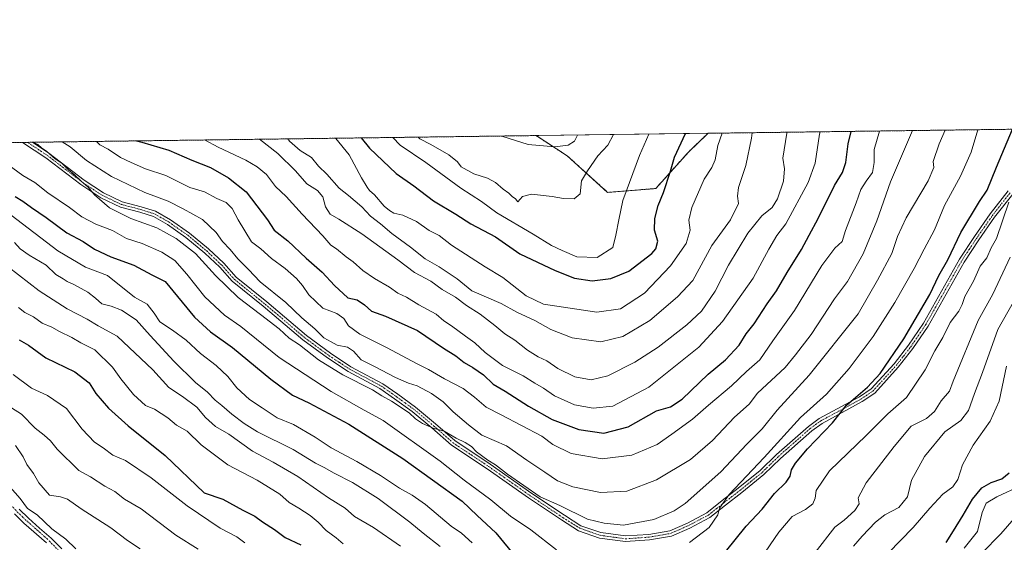
# Model space of a CAD drawing. Units: metres. Extents: x 590453 to 593898, y 4724396 to 4726755.
# Drawn here: x 590633 to 590978, y 4726572 to 4726755 of the extents above; entities that cross this region are included whole.
import ezdxf

# ---------------------------------------------------------------- set-up
doc = ezdxf.new("R2010")
doc.units = ezdxf.units.M
doc.header["$MEASUREMENT"] = 0
doc.linetypes.add('TRAZO_Y_PUNTO', pattern=[1, 0.5, -0.25, 0, -0.25])
doc.linetypes.add('TRAZOS', pattern=[0.75, 0.5, -0.25])
for name, color, linetype, lineweight in [('Arbolado forestal', 92, 'TRAZOS', 0), ('Arbolado forestal CxS', 92, 'Continuous', 0), ('Camino', 19, 'Continuous', 0), ('Camino Cxs', 19, 'Continuous', 0), ('Camino eje', 39, 'TRAZO_Y_PUNTO', 13), ('Comarca CxS', 133, 'Continuous', 0), ('Comunidad Autónoma CxS', 142, 'Continuous', 0), ('Curva de nivel maestra', 36, 'Continuous', 30), ('Curva de nivel normal', 36, 'Continuous', 0), ('Matorral', 135, 'Continuous', 0), ('Matorral CxS', 135, 'Continuous', 0), ('Municipio CxS', 142, 'Continuous', 0), ('Provincia CxS', 1, 'Continuous', 0)]:
    doc.layers.add(name, color=color, linetype=linetype, lineweight=lineweight)

# ---------------------------------------------------------------- blocks, each defined once
blk = doc.blocks.new('*U151')
at = {"layer": 'Matorral CxS', "color": 135, "linetype": 'Continuous', "lineweight": 0}
blk.add_polyline3d([(590855.52, 4726695.73, 725.93), (590838.66, 4726694.38, 732.14), (590824.5, 4726707.19, 738.17), (590813.57, 4726714.3, 741.06), (590873.85, 4726715.1, 721.57), (590866.99, 4726708.54, 723.34), (590855.52, 4726695.73, 725.93)], close=True, dxfattribs=at)
blk = doc.blocks.new('*U169')
at = {"layer": 'Curva de nivel normal', "color": 36, "linetype": 'Continuous', "lineweight": 0}
for points in [[(590979.79, 4726671.7, 665), (590973.68, 4726658.68, 665), (590968.48, 4726649.44, 665), (590959.82, 4726628.12, 665), (590958.5, 4726624.71, 665), (590955.51, 4726621.29, 665), (590953.26, 4726617.47, 665), (590950.41, 4726615.02, 665), (590945, 4726612.42, 665), (590939.08, 4726605.29, 665), (590929.25, 4726592.47, 665), (590926.51, 4726587.29, 665), (590926.83, 4726585.12, 665), (590925.3, 4726582.79, 665), (590921.57, 4726579.45, 665), (590918.24, 4726577, 665), (590911.35, 4726568.04, 665)], [(590779.98, 4726570.18, 665), (590773.94, 4726574.88, 665), (590769.32, 4726578.72, 665), (590758.19, 4726586.96, 665), (590749.24, 4726592.64, 665), (590742.75, 4726595.86, 665), (590739.33, 4726597.85, 665), (590736.3, 4726599.39, 665), (590728.36, 4726604.21, 665), (590715.86, 4726610.34, 665), (590711.24, 4726613.37, 665), (590706.9, 4726616.53, 665), (590703.43, 4726619.65, 665), (590701.12, 4726621.53, 665), (590698.41, 4726624.33, 665), (590694.15, 4726627.74, 665), (590686.53, 4726635.12, 665), (590678.26, 4726644.18, 665), (590673.43, 4726649.68, 665), (590668.19, 4726653.11, 665), (590664.58, 4726654.5, 665), (590661.33, 4726655.31, 665), (590659.15, 4726657.3, 665), (590656.4, 4726659.38, 665), (590651.54, 4726662.12, 665), (590649.24, 4726663.16, 665), (590647.84, 4726664.1, 665), (590645.28, 4726665.53, 665), (590641.88, 4726668.8, 665), (590635.82, 4726672.4, 665), (590632.76, 4726674.63, 665), (590630.7, 4726676.76, 665)]]:
    blk.add_polyline3d(points, dxfattribs=at)
blk = doc.blocks.new('*U171')
at = {"layer": 'Curva de nivel normal', "color": 36, "linetype": 'Continuous', "lineweight": 0}
for points in [[(590628.46, 4726668.29, 660), (590639.35, 4726659.85, 660), (590649.24, 4726653.53, 660), (590656.26, 4726649.87, 660), (590660.06, 4726647.57, 660), (590666.68, 4726643.95, 660), (590679.2, 4726632.15, 660), (590684.79, 4726625.97, 660), (590689.59, 4726622.78, 660), (590694.6, 4726619.08, 660), (590697.74, 4726615.43, 660), (590701.17, 4726612.26, 660), (590705.82, 4726609.54, 660), (590714.19, 4726603.61, 660), (590721.45, 4726599.8, 660), (590730, 4726594.78, 660), (590740.79, 4726587.27, 660), (590746.66, 4726583.66, 660), (590749.95, 4726580.66, 660), (590756.63, 4726576.82, 660), (590766.02, 4726570.3, 660)], [(590924.82, 4726570.26, 660), (590927.83, 4726573.84, 660), (590932.5, 4726578.72, 660), (590935.86, 4726581.28, 660), (590940.68, 4726583.84, 660), (590943.77, 4726587.55, 660), (590945.22, 4726593.49, 660), (590949.7, 4726601.69, 660), (590956.82, 4726610.4, 660), (590962.47, 4726614.41, 660), (590965.1, 4726617.85, 660), (590967.23, 4726623.85, 660), (590970.06, 4726631.16, 660), (590975.47, 4726646.25, 660), (590984.85, 4726662.98, 660)]]:
    blk.add_polyline3d(points, dxfattribs=at)
blk = doc.blocks.new('*U172')
at = {"layer": 'Curva de nivel normal', "color": 36, "linetype": 'Continuous', "lineweight": 0}
for points in [[(590801.52, 4726714.14, 740), (590810.78, 4726711.21, 740), (590820.09, 4726710.31, 740), (590824.84, 4726710.91, 740), (590827.06, 4726712.37, 740), (590828.1, 4726714.49, 740)], [(590801.52, 4726714.14, 740)]]:
    blk.add_polyline3d(points, dxfattribs=at)
blk = doc.blocks.new('*U173')
at = {"layer": 'Curva de nivel normal', "color": 36, "linetype": 'Continuous', "lineweight": 0}
for points in [[(590621.67, 4726623.8, 640), (590633.16, 4726616.61, 640), (590637.92, 4726611.62, 640), (590641.08, 4726609.24, 640), (590643.34, 4726607.26, 640), (590645.74, 4726604.33, 640), (590653.23, 4726596.82, 640), (590657.39, 4726594.64, 640), (590662.36, 4726591.29, 640), (590665.95, 4726589.43, 640), (590669.33, 4726586.8, 640), (590675.18, 4726583.33, 640), (590687.26, 4726574.19, 640), (590695.07, 4726569.28, 640)], [(590969.82, 4726567.89, 640), (590976.48, 4726574.6, 640), (590981.15, 4726579.96, 640)]]:
    blk.add_polyline3d(points, dxfattribs=at)
blk = doc.blocks.new('*U176')
at = {"layer": 'Curva de nivel normal', "color": 36, "linetype": 'Continuous', "lineweight": 0}
for points in [[(590647.45, 4726712.09, 690), (590650.27, 4726710.31, 690), (590655.98, 4726705.55, 690), (590664.76, 4726700, 690), (590676.37, 4726694.33, 690), (590684.58, 4726691.31, 690), (590689.87, 4726688.59, 690), (590696.69, 4726684.84, 690), (590701.42, 4726680.28, 690), (590703.7, 4726677.12, 690), (590706.36, 4726674.33, 690), (590709.02, 4726671.02, 690), (590712.76, 4726667.32, 690), (590716.86, 4726663.05, 690), (590725.85, 4726655.76, 690), (590731.4, 4726650.38, 690), (590736.03, 4726646.47, 690), (590739.13, 4726643.4, 690), (590741.7, 4726641.91, 690), (590743.81, 4726640.84, 690), (590747.52, 4726640.06, 690), (590749.62, 4726638.74, 690), (590752.3, 4726635.63, 690), (590756.92, 4726633.36, 690), (590764.23, 4726629.5, 690), (590768.85, 4726627.42, 690), (590771.85, 4726626.48, 690), (590776.85, 4726623.88, 690), (590780.95, 4726620.86, 690), (590784.48, 4726617.37, 690), (590789.88, 4726612.81, 690), (590794.6, 4726609.21, 690), (590803.18, 4726605.46, 690), (590810.27, 4726600.4, 690), (590816.62, 4726596.3, 690), (590821.03, 4726593.16, 690), (590826.44, 4726591.06, 690), (590836.13, 4726589.06, 690), (590845.4, 4726589.55, 690), (590855.79, 4726593.52, 690), (590867.64, 4726600.63, 690), (590875.45, 4726607.3, 690), (590883.07, 4726615.5, 690), (590888.29, 4726620.12, 690), (590891.16, 4726623.96, 690), (590900.88, 4726633, 690), (590904.47, 4726637.37, 690), (590909.98, 4726644.49, 690), (590918.2, 4726657.05, 690), (590922.78, 4726663.16, 690), (590928.24, 4726672.78, 690), (590932.96, 4726684.44, 690), (590937.77, 4726698.1, 690), (590945.54, 4726716.06, 690)], [(590647.45, 4726712.09, 690)]]:
    blk.add_polyline3d(points, dxfattribs=at)
blk = doc.blocks.new('*U178')
at = {"layer": 'Curva de nivel normal', "color": 36, "linetype": 'Continuous', "lineweight": 0}
for points in [[(590743.19, 4726713.36, 720), (590743.32, 4726713.24, 720), (590748, 4726707.52, 720), (590752.38, 4726699.47, 720), (590754.33, 4726696.25, 720), (590755.15, 4726695.07, 720), (590756.91, 4726693.5, 720), (590760.28, 4726689.54, 720), (590762.15, 4726688.06, 720), (590763.69, 4726687.14, 720), (590766.85, 4726686.4, 720), (590771.61, 4726684.2, 720), (590776.12, 4726681.05, 720), (590779.64, 4726679.23, 720), (590783.94, 4726675.87, 720), (590795.69, 4726668.29, 720), (590801.95, 4726664.56, 720), (590810.13, 4726658.07, 720), (590816.12, 4726655.2, 720), (590834.84, 4726652.31, 720), (590843.17, 4726653.52, 720), (590851.57, 4726658.98, 720), (590860.7, 4726668.59, 720), (590866.12, 4726676.44, 720), (590867.54, 4726681.07, 720), (590867.12, 4726684.61, 720), (590868.11, 4726689.04, 720), (590872.54, 4726699.02, 720), (590875.23, 4726703.08, 720), (590876.38, 4726705.77, 720), (590877.32, 4726710.77, 720), (590878.81, 4726715.17, 720)], [(590743.19, 4726713.36, 720)]]:
    blk.add_polyline3d(points, dxfattribs=at)
blk = doc.blocks.new('*U179')
at = {"layer": 'Curva de nivel normal', "color": 36, "linetype": 'Continuous', "lineweight": 0}
for points in [[(590726.53, 4726713.14, 715), (590727.09, 4726712.34, 715), (590730.82, 4726709.06, 715), (590734.79, 4726706.65, 715), (590737.3, 4726703.54, 715), (590740.16, 4726700.73, 715), (590744.59, 4726695.91, 715), (590747.84, 4726693.33, 715), (590752.49, 4726689.34, 715), (590755.51, 4726685.99, 715), (590759.02, 4726683.38, 715), (590763.04, 4726679.9, 715), (590769.53, 4726675.2, 715), (590774.64, 4726671.03, 715), (590779.59, 4726668.32, 715), (590785.86, 4726664.08, 715), (590791.03, 4726659.81, 715), (590801.33, 4726655.46, 715), (590806.8, 4726652.41, 715), (590813.14, 4726649.41, 715), (590818.76, 4726646.32, 715), (590826.22, 4726643.36, 715), (590836.24, 4726641.99, 715), (590843.95, 4726643.85, 715), (590853.42, 4726649.46, 715), (590863.15, 4726657.69, 715), (590868.46, 4726663.44, 715), (590875.12, 4726675.78, 715), (590881.76, 4726684.78, 715), (590884.55, 4726690.44, 715), (590884.23, 4726693.1, 715), (590884.54, 4726696.1, 715), (590887.05, 4726703.77, 715), (590889.06, 4726713.45, 715), (590889.32, 4726715.31, 715)], [(590726.53, 4726713.14, 715)]]:
    blk.add_polyline3d(points, dxfattribs=at)
blk = doc.blocks.new('*U184')
at = {"layer": 'Curva de nivel normal', "color": 36, "linetype": 'Continuous', "lineweight": 0}
blk.add_polyline3d([(590628.29, 4726592.08, 630), (590632.73, 4726586.98, 630), (590635.26, 4726583.52, 630), (590638.66, 4726581.24, 630), (590643.87, 4726576.42, 630), (590648.73, 4726572.8, 630), (590652.18, 4726569.34, 630)], dxfattribs=at)
blk = doc.blocks.new('*U190')
at = {"layer": 'Curva de nivel normal', "color": 36, "linetype": 'Continuous', "lineweight": 0}
blk.add_polyline3d([(590716.6, 4726713.01, 710), (590723.06, 4726708.04, 710), (590729.22, 4726701.99, 710), (590733.22, 4726697.43, 710), (590736.91, 4726695.08, 710), (590738.77, 4726692.77, 710), (590739.8, 4726689.33, 710), (590741.35, 4726686.77, 710), (590744.48, 4726684.97, 710), (590752.51, 4726679.78, 710), (590765.1, 4726670.7, 710), (590770.97, 4726666.23, 710), (590776.64, 4726663.24, 710), (590780.68, 4726660.28, 710), (590785.32, 4726657.58, 710), (590789.14, 4726654.74, 710), (590794, 4726651.61, 710), (590799.12, 4726647.73, 710), (590802.6, 4726644.76, 710), (590806.08, 4726642.6, 710), (590810.54, 4726639.04, 710), (590814.34, 4726636.72, 710), (590817.31, 4726635.35, 710), (590821.2, 4726632.58, 710), (590827.2, 4726629.69, 710), (590832.93, 4726628.68, 710), (590838.76, 4726630, 710), (590848.17, 4726634.78, 710), (590856.34, 4726640.11, 710), (590866.45, 4726647.94, 710), (590871.53, 4726652.75, 710), (590876.35, 4726659.71, 710), (590881, 4726668.87, 710), (590887.78, 4726680.05, 710), (590892.72, 4726686.17, 710), (590896.32, 4726689.1, 710), (590898.19, 4726692.1, 710), (590900.32, 4726698.36, 710), (590900.59, 4726702.59, 710), (590900.12, 4726706.39, 710), (590901.52, 4726715.16, 710), (590901.6, 4726715.47, 710)], dxfattribs=at)
blk = doc.blocks.new('*U193')
at = {"layer": 'Curva de nivel normal', "color": 36, "linetype": 'Continuous', "lineweight": 0}
blk.add_polyline3d([(590674.76, 4726569.32, 635), (590670.34, 4726572.28, 635), (590664.48, 4726576.75, 635), (590654.1, 4726583.36, 635), (590649.37, 4726586.76, 635), (590646.84, 4726587.63, 635), (590643.02, 4726588.18, 635), (590639.22, 4726592.53, 635), (590637.39, 4726595.83, 635), (590635.08, 4726598.88, 635), (590633.76, 4726601.64, 635), (590631.12, 4726605.64, 635)], dxfattribs=at)
blk = doc.blocks.new('*U196')
at = {"layer": 'Curva de nivel normal', "color": 36, "linetype": 'Continuous', "lineweight": 0}
for points in [[(590659.48, 4726712.25, 695), (590660.67, 4726711.08, 695), (590663.62, 4726709.54, 695), (590667.89, 4726706.63, 695), (590671.61, 4726704.86, 695), (590676.7, 4726702.61, 695), (590683.76, 4726700.34, 695), (590692.18, 4726696.09, 695), (590697.34, 4726694.58, 695), (590701.68, 4726692.26, 695), (590704.91, 4726690.82, 695), (590707.08, 4726688.74, 695), (590709.14, 4726684.77, 695), (590713.82, 4726677.06, 695), (590717.06, 4726674.57, 695), (590720.77, 4726671.16, 695), (590725.58, 4726667.64, 695), (590729.58, 4726664.17, 695), (590731.73, 4726661.66, 695), (590733.85, 4726658.45, 695), (590738.86, 4726653.79, 695), (590743.67, 4726651.94, 695), (590746.2, 4726650.13, 695), (590747.87, 4726647.58, 695), (590751.76, 4726644.69, 695), (590761.42, 4726639.85, 695), (590771.63, 4726634.36, 695), (590775.86, 4726632.28, 695), (590781.46, 4726629.02, 695), (590787.98, 4726625.57, 695), (590791.95, 4726622.55, 695), (590796.08, 4726619.02, 695), (590801.34, 4726616.41, 695), (590815.61, 4726608.82, 695), (590819.47, 4726605.94, 695), (590825.92, 4726602.84, 695), (590836.77, 4726600.87, 695), (590847.17, 4726602.17, 695), (590855.98, 4726605.9, 695), (590861.1, 4726609.62, 695), (590868.41, 4726614.78, 695), (590874.05, 4726619.77, 695), (590882.12, 4726626.54, 695), (590887.34, 4726631.55, 695), (590892, 4726635.69, 695), (590896.6, 4726642.31, 695), (590904.19, 4726652.97, 695), (590913.73, 4726668.68, 695), (590918.26, 4726674.84, 695), (590920.83, 4726677.11, 695), (590922, 4726681.01, 695), (590925.74, 4726690.73, 695), (590927.39, 4726695.34, 695), (590929.27, 4726698.34, 695), (590931.47, 4726701.32, 695), (590932.03, 4726704.83, 695), (590932.12, 4726709.36, 695), (590933.93, 4726715.9, 695)], [(590659.48, 4726712.25, 695)]]:
    blk.add_polyline3d(points, dxfattribs=at)
blk = doc.blocks.new('*U197')
at = {"layer": 'Curva de nivel normal', "color": 36, "linetype": 'Continuous', "lineweight": 0}
for points in [[(590629.6, 4726686.42, 670), (590645.94, 4726673.86, 670), (590655.67, 4726668.09, 670), (590663.33, 4726665.25, 670), (590672.74, 4726657.66, 670), (590677.22, 4726655.14, 670), (590679.73, 4726651.98, 670), (590681.66, 4726648.92, 670), (590686.16, 4726646.08, 670), (590690.95, 4726642.54, 670), (590695.98, 4726637.9, 670), (590701.42, 4726633.67, 670), (590705.54, 4726629.79, 670), (590708.62, 4726625.87, 670), (590713.14, 4726621.73, 670), (590717.6, 4726618.86, 670), (590722.77, 4726615.36, 670), (590728.48, 4726612.92, 670), (590736.17, 4726608.53, 670), (590741.79, 4726604.76, 670), (590750.76, 4726600.01, 670), (590759.03, 4726595.1, 670), (590765.64, 4726590.58, 670), (590770.09, 4726588.23, 670), (590774.78, 4726584.85, 670), (590783.82, 4726577.3, 670), (590787.39, 4726574.9, 670), (590791.2, 4726571.41, 670)], [(590892.34, 4726565.98, 670), (590898.62, 4726575.21, 670), (590903.37, 4726580.64, 670), (590908.06, 4726583.12, 670), (590910.59, 4726585.12, 670), (590911.37, 4726587.12, 670), (590911.73, 4726589.81, 670), (590916.45, 4726596.72, 670), (590929.24, 4726609.16, 670), (590936.86, 4726616.7, 670), (590943.42, 4726622.44, 670), (590949.92, 4726632.11, 670), (590953.39, 4726638.78, 670), (590956.18, 4726643.44, 670), (590958.74, 4726648.78, 670), (590961.72, 4726652.76, 670), (590962.93, 4726655.08, 670), (590963.84, 4726657.9, 670), (590966.95, 4726663.28, 670), (590969.24, 4726668.48, 670), (590971.58, 4726671.44, 670), (590973.1, 4726674.89, 670), (590974.99, 4726678.23, 670), (590979.24, 4726690.98, 670)]]:
    blk.add_polyline3d(points, dxfattribs=at)
blk = doc.blocks.new('*U200')
at = {"layer": 'Curva de nivel normal', "color": 36, "linetype": 'Continuous', "lineweight": 0}
for points in [[(590772.25, 4726713.75, 735), (590772.85, 4726713.11, 735), (590776.72, 4726711.17, 735), (590783.03, 4726707.55, 735), (590785.98, 4726705.09, 735), (590787.32, 4726703.32, 735), (590791.74, 4726700.91, 735), (590796.56, 4726699.32, 735), (590799.37, 4726697.8, 735), (590802.08, 4726695.45, 735), (590804.06, 4726694.07, 735), (590805.24, 4726692.89, 735), (590806.39, 4726692.17, 735), (590807.17, 4726691.01, 735), (590808.76, 4726692.92, 735), (590811.97, 4726693.74, 735), (590819.22, 4726692.97, 735), (590823.18, 4726692.18, 735), (590826.89, 4726692.13, 735), (590829.02, 4726693.9, 735), (590829.46, 4726698.45, 735), (590831.55, 4726701.94, 735), (590835.19, 4726707.21, 735), (590838.69, 4726710.92, 735), (590840.72, 4726714.66, 735)], [(590772.25, 4726713.75, 735), (590772.25, 4726713.75, 735)]]:
    blk.add_polyline3d(points, dxfattribs=at)
blk = doc.blocks.new('*U202')
at = {"layer": 'Curva de nivel normal', "color": 36, "linetype": 'Continuous', "lineweight": 0}
for points in [[(590632.1, 4726654.01, 655), (590634.36, 4726652.24, 655), (590637.34, 4726650.78, 655), (590640.45, 4726648.5, 655), (590643.79, 4726647.06, 655), (590646.49, 4726645.58, 655), (590650.78, 4726643.47, 655), (590653.94, 4726641.58, 655), (590658.84, 4726639.19, 655), (590665.13, 4726633.05, 655), (590668, 4726629.02, 655), (590672.49, 4726623.47, 655), (590676.64, 4726619.64, 655), (590679.82, 4726618.32, 655), (590684.5, 4726615.29, 655), (590687.53, 4726612.68, 655), (590691.23, 4726610.57, 655), (590696.2, 4726605.78, 655), (590705.51, 4726598.85, 655), (590715.79, 4726593.41, 655), (590723.79, 4726588.58, 655), (590727.06, 4726585.6, 655), (590730.38, 4726583.65, 655), (590734.43, 4726581.04, 655), (590737.13, 4726578.74, 655), (590739.94, 4726575.74, 655), (590743.52, 4726573.22, 655), (590745.94, 4726571.07, 655)], [(590932.66, 4726563.45, 655), (590945.78, 4726576.84, 655), (590951.57, 4726583.65, 655), (590956.17, 4726588.5, 655), (590959.71, 4726591.12, 655), (590961.38, 4726593.71, 655), (590963.02, 4726598.8, 655), (590966.76, 4726605.7, 655), (590972.71, 4726614.11, 655), (590975.9, 4726621.11, 655), (590978.44, 4726633.44, 655)]]:
    blk.add_polyline3d(points, dxfattribs=at)
blk = doc.blocks.new('*U203')
at = {"layer": 'Curva de nivel normal', "color": 36, "linetype": 'Continuous', "lineweight": 0}
for points in [[(590630.26, 4726630.46, 645), (590636.66, 4726625.76, 645), (590642.26, 4726623.14, 645), (590649, 4726618.59, 645), (590654.51, 4726611.28, 645), (590658.83, 4726606.76, 645), (590661.8, 4726604.75, 645), (590665.2, 4726602.23, 645), (590669.69, 4726600.28, 645), (590678.67, 4726594.23, 645), (590691.24, 4726584.4, 645), (590702.79, 4726576.63, 645), (590708.63, 4726573.56, 645), (590711.5, 4726571.44, 645)], [(590963.57, 4726569.58, 645), (590968.27, 4726575.38, 645), (590969.96, 4726582.15, 645), (590971.3, 4726585.4, 645), (590975.09, 4726587.62, 645), (590983.6, 4726591.57, 645)]]:
    blk.add_polyline3d(points, dxfattribs=at)
blk = doc.blocks.new('*U207')
at = {"layer": 'Curva de nivel normal', "color": 36, "linetype": 'Continuous', "lineweight": 0}
blk.add_polyline3d([(590956.95, 4726716.21, 685), (590954.81, 4726711.39, 685), (590952.74, 4726705.26, 685), (590953.03, 4726703.13, 685), (590951.06, 4726698.44, 685), (590943.29, 4726685.44, 685), (590940.25, 4726678.89, 685), (590938.25, 4726672.89, 685), (590933.26, 4726663.56, 685), (590926.47, 4726651.8, 685), (590909.26, 4726630.26, 685), (590898.12, 4726618.02, 685), (590892.82, 4726611.5, 685), (590887.39, 4726606.08, 685), (590878.31, 4726596.41, 685), (590865.84, 4726585.21, 685), (590862.02, 4726582.7, 685), (590854.84, 4726579.62, 685), (590844.17, 4726577.66, 685), (590837.43, 4726578.31, 685), (590831.56, 4726579.75, 685), (590821.93, 4726584.54, 685), (590815.04, 4726587.65, 685), (590803.55, 4726595.5, 685), (590799.4, 4726598.82, 685), (590796.64, 4726600.48, 685), (590792.68, 4726603.42, 685), (590790.94, 4726605.21, 685), (590788.75, 4726606.69, 685), (590785.59, 4726608.19, 685), (590781.35, 4726610.62, 685), (590777.44, 4726611.7, 685), (590773.7, 4726613.3, 685), (590771.35, 4726614.94, 685), (590769.09, 4726617.02, 685), (590762.94, 4726621.2, 685), (590759.47, 4726623.06, 685), (590756.17, 4726625.1, 685), (590745.85, 4726630.44, 685), (590737.35, 4726635.62, 685), (590730.62, 4726640.88, 685), (590727.02, 4726643.28, 685), (590723.5, 4726646.5, 685), (590717.02, 4726651.58, 685), (590709.16, 4726657.49, 685), (590701.15, 4726665.28, 685), (590694.18, 4726672.96, 685), (590687.44, 4726678.21, 685), (590680.66, 4726681.98, 685), (590671.49, 4726685.26, 685), (590664.02, 4726688.96, 685), (590658.78, 4726693.53, 685), (590656.55, 4726696.17, 685), (590654.06, 4726698.26, 685), (590651.62, 4726700.7, 685), (590649.7, 4726702.23, 685), (590647.32, 4726704.66, 685), (590644.97, 4726706.17, 685), (590642.09, 4726708.67, 685), (590640.22, 4726710.01, 685), (590638.91, 4726711.14, 685), (590637.24, 4726711.95, 685)], dxfattribs=at)
blk = doc.blocks.new('*U209')
at = {"layer": 'Curva de nivel normal', "color": 36, "linetype": 'Continuous', "lineweight": 0}
for points in [[(590968.42, 4726716.36, 680), (590966.04, 4726708.51, 680), (590962.31, 4726700.1, 680), (590956.72, 4726689.77, 680), (590953.27, 4726681.28, 680), (590949.55, 4726674.46, 680), (590946.1, 4726667.64, 680), (590939.29, 4726655.7, 680), (590931.73, 4726643.88, 680), (590923.35, 4726632.62, 680), (590915.34, 4726623.62, 680), (590906.28, 4726615.44, 680), (590893.51, 4726601.35, 680), (590881.3, 4726588.42, 680), (590877.82, 4726583.67, 680), (590877.33, 4726581.27, 680), (590874.24, 4726576.84, 680), (590867.35, 4726571.62, 680)], [(590820.76, 4726569.04, 680), (590811.7, 4726575.99, 680), (590804.58, 4726580.86, 680), (590797.66, 4726586.6, 680), (590788.41, 4726593.42, 680), (590779.92, 4726600.1, 680), (590759.96, 4726614.39, 680), (590753.28, 4726617.96, 680), (590741.76, 4726624.53, 680), (590723.54, 4726636.47, 680), (590710.05, 4726647.31, 680), (590704.4, 4726651.32, 680), (590697.47, 4726657.73, 680), (590691.13, 4726665.72, 680), (590686.88, 4726670.48, 680), (590682.43, 4726673.38, 680), (590675.49, 4726676.42, 680), (590669.97, 4726678.22, 680), (590665.03, 4726680.95, 680), (590659.26, 4726683.18, 680), (590654.3, 4726685.79, 680), (590649.97, 4726689.08, 680), (590642.36, 4726694.17, 680), (590637.85, 4726697.86, 680), (590633.7, 4726700.26, 680), (590628.4, 4726704.12, 680)]]:
    blk.add_polyline3d(points, dxfattribs=at)
blk = doc.blocks.new('*U217')
at = {"layer": 'Curva de nivel normal', "color": 36, "linetype": 'Continuous', "lineweight": 0}
for points in [[(590763.33, 4726713.63, 730), (590765.97, 4726710.89, 730), (590774.94, 4726704.86, 730), (590787.21, 4726695.8, 730), (590794.4, 4726691.22, 730), (590799.76, 4726687.26, 730), (590812.52, 4726679.73, 730), (590818.97, 4726675.75, 730), (590822.7, 4726674.02, 730), (590827.84, 4726671.72, 730), (590834.94, 4726671.56, 730), (590840.43, 4726675.03, 730), (590841.47, 4726679.39, 730), (590842.57, 4726684.7, 730), (590844.03, 4726691.5, 730), (590849.83, 4726707.37, 730), (590853.14, 4726714.83, 730)], [(590763.33, 4726713.63, 730), (590763.33, 4726713.63, 730)]]:
    blk.add_polyline3d(points, dxfattribs=at)
blk = doc.blocks.new('*U219')
at = {"layer": 'Curva de nivel normal', "color": 36, "linetype": 'Continuous', "lineweight": 0}
for points in [[(590697.37, 4726712.75, 705), (590702.1, 4726710.25, 705), (590711.84, 4726705.73, 705), (590715.79, 4726703.28, 705), (590719.09, 4726700.68, 705), (590722.17, 4726696.42, 705), (590725.92, 4726692.88, 705), (590731.57, 4726686.68, 705), (590738.87, 4726679.17, 705), (590741.65, 4726675.91, 705), (590743.58, 4726674.52, 705), (590746.94, 4726671.78, 705), (590749.5, 4726670.02, 705), (590752.86, 4726667.03, 705), (590756.89, 4726664.16, 705), (590762.23, 4726661.16, 705), (590765.15, 4726659.08, 705), (590768.15, 4726657.64, 705), (590772.48, 4726654.97, 705), (590778.5, 4726651.66, 705), (590781.23, 4726649.35, 705), (590783.88, 4726647.59, 705), (590788.81, 4726643.94, 705), (590792.13, 4726641.61, 705), (590795.7, 4726638.17, 705), (590801.83, 4726633.65, 705), (590809.04, 4726629.98, 705), (590813.14, 4726627.42, 705), (590816.12, 4726625.73, 705), (590820.04, 4726622.97, 705), (590827.02, 4726619.85, 705), (590833.62, 4726618.75, 705), (590840.44, 4726619.36, 705), (590853.08, 4726626, 705), (590870.6, 4726640.06, 705), (590878.93, 4726649.05, 705), (590889.67, 4726664.28, 705), (590895.18, 4726674.48, 705), (590897.96, 4726679.23, 705), (590901.12, 4726683.38, 705), (590909, 4726697.88, 705), (590911.37, 4726704.61, 705), (590912.92, 4726714.81, 705), (590913.11, 4726715.62, 705)], [(590697.37, 4726712.75, 705)]]:
    blk.add_polyline3d(points, dxfattribs=at)
blk = doc.blocks.new('*U224')
at = {"layer": 'Curva de nivel maestra', "color": 36, "linetype": 'Continuous', "lineweight": 30}
blk.add_polyline3d([(590673.51, 4726712.43, 700), (590675.41, 4726711.98, 700), (590684.89, 4726709.19, 700), (590692.93, 4726705.72, 700), (590699.44, 4726703.07, 700), (590705.77, 4726699.53, 700), (590711.9, 4726694.56, 700), (590719.46, 4726684.76, 700), (590721.76, 4726681.12, 700), (590726.59, 4726677.41, 700), (590732.97, 4726671.29, 700), (590738.59, 4726666.44, 700), (590742.92, 4726661.66, 700), (590747.6, 4726657.35, 700), (590750.9, 4726656.64, 700), (590753.45, 4726654.98, 700), (590755.9, 4726652.72, 700), (590760.74, 4726650.91, 700), (590771.95, 4726645.88, 700), (590781.1, 4726639.7, 700), (590785.42, 4726637.02, 700), (590788.37, 4726634.66, 700), (590791.38, 4726632.99, 700), (590795.08, 4726630.36, 700), (590798.57, 4726627.09, 700), (590802.77, 4726624.68, 700), (590810.86, 4726619.35, 700), (590819.16, 4726614.74, 700), (590828.59, 4726611.2, 700), (590837.32, 4726609.92, 700), (590845.89, 4726612.11, 700), (590855.81, 4726617.8, 700), (590860.73, 4726619.16, 700), (590864.81, 4726621.84, 700), (590873.94, 4726630.65, 700), (590879.98, 4726635.62, 700), (590884.8, 4726640.78, 700), (590887.2, 4726644.78, 700), (590889.98, 4726648.32, 700), (590894.62, 4726655.27, 700), (590897.81, 4726659.79, 700), (590901.61, 4726666.32, 700), (590906.65, 4726674.32, 700), (590909.29, 4726679.42, 700), (590912.5, 4726685.18, 700), (590918.14, 4726696.78, 700), (590920.99, 4726701.32, 700), (590922.14, 4726704.86, 700), (590922.94, 4726711.4, 700), (590923.98, 4726715.77, 700)], dxfattribs=at)
blk = doc.blocks.new('*U227')
at = {"layer": 'Curva de nivel maestra', "color": 36, "linetype": 'Continuous', "lineweight": 30}
for points in [[(590752.24, 4726713.48, 725), (590755.14, 4726709.88, 725), (590764.48, 4726700.99, 725), (590770.66, 4726696.67, 725), (590777.66, 4726691.36, 725), (590785.43, 4726686.69, 725), (590790.71, 4726683.31, 725), (590799.38, 4726678.73, 725), (590807.92, 4726672.83, 725), (590820.22, 4726666.99, 725), (590827.07, 4726664.34, 725), (590833.27, 4726663.38, 725), (590839.82, 4726664.2, 725), (590846.1, 4726666.79, 725), (590854.16, 4726672.95, 725), (590855.59, 4726674.63, 725), (590856.22, 4726677.21, 725), (590855.1, 4726681.08, 725), (590855.17, 4726685.18, 725), (590856.34, 4726689.82, 725), (590858.18, 4726694.29, 725), (590860.73, 4726701.77, 725), (590862.13, 4726706.77, 725), (590865.95, 4726715, 725)], [(590752.24, 4726713.48, 725)]]:
    blk.add_polyline3d(points, dxfattribs=at)
blk = doc.blocks.new('*U229')
at = {"layer": 'Curva de nivel maestra', "color": 36, "linetype": 'Continuous', "lineweight": 30}
for points in [[(590631, 4726692.9, 675), (590633.64, 4726691.34, 675), (590636.74, 4726689.02, 675), (590641.78, 4726685.54, 675), (590649.04, 4726680.17, 675), (590654.78, 4726677.15, 675), (590658.81, 4726674.42, 675), (590664.46, 4726671.72, 675), (590672.61, 4726668.86, 675), (590678.9, 4726665.49, 675), (590683.6, 4726663.09, 675), (590693.81, 4726650.63, 675), (590699.44, 4726645.48, 675), (590707.1, 4726639.95, 675), (590720.62, 4726628.81, 675), (590728.16, 4726623.22, 675), (590733.85, 4726620.58, 675), (590747.96, 4726613.09, 675), (590766.89, 4726601.07, 675), (590787.71, 4726586.09, 675), (590792.96, 4726581.05, 675), (590799.46, 4726574.98, 675), (590806.42, 4726566.4, 675)], [(590879.94, 4726568.27, 675), (590887.17, 4726577.33, 675), (590892.82, 4726583.28, 675), (590897.14, 4726588.79, 675), (590901.24, 4726592.72, 675), (590902.65, 4726594.86, 675), (590903.08, 4726597.06, 675), (590904.46, 4726599.45, 675), (590908.71, 4726604.39, 675), (590917.48, 4726613.54, 675), (590922.37, 4726619.7, 675), (590929.78, 4726626.04, 675), (590934.24, 4726630.91, 675), (590942.43, 4726643.04, 675), (590951.65, 4726658.59, 675), (590954.79, 4726665.17, 675), (590957.85, 4726670.68, 675), (590962.49, 4726680.26, 675), (590968.99, 4726691.2, 675), (590971.71, 4726695.12, 675), (590974.98, 4726703.17, 675), (590980.57, 4726716.52, 675)]]:
    blk.add_polyline3d(points, dxfattribs=at)

msp = doc.modelspace()

# ---------------------------------------------------------------- linework, layer by layer
at = {"layer": 'Arbolado forestal', "color": 92, "linetype": 'TRAZOS', "lineweight": 0}
for points in [[(590873.84, 4726715.1, 721.57), (590994.53, 4726716.71, 669.2), (590995.73, 4726716.72, 668.85), (590996.93, 4726716.74, 668.54), (591214.03, 4726719.63, 580.54)], [(590453.84, 4726659.54, 613.42), (590453.19, 4726709.5, 630.07), (590467.26, 4726709.69, 633.9), (590468.8, 4726709.71, 634.34), (590470.46, 4726709.73, 634.82), (590633.58, 4726711.9, 684.21), (590635.31, 4726711.93, 684.56), (590637.05, 4726711.95, 684.97), (590813.57, 4726714.3, 741.06)], [(590873.84, 4726715.1, 721.57), (590866.99, 4726708.54, 723.34), (590855.52, 4726695.73, 725.93), (590838.66, 4726694.38, 732.14), (590824.5, 4726707.19, 738.17), (590813.57, 4726714.3, 741.06)]]:
    msp.add_polyline3d(points, dxfattribs=at)
at = {"layer": 'Arbolado forestal CxS', "color": 92, "linetype": 'Continuous', "lineweight": 0}
msp.add_polyline3d([(590453.19, 4726709.5, 630.07), (590813.57, 4726714.3, 741.06), (590824.5, 4726707.19, 738.17), (590838.66, 4726694.38, 732.14), (590855.52, 4726695.73, 725.93), (590866.99, 4726708.54, 723.34), (590873.85, 4726715.1, 721.57), (591214.03, 4726719.63, 580.54)], dxfattribs=at)
at = {"layer": 'Camino', "color": 19, "linetype": 'Continuous', "lineweight": 0}
for points in [[(590996.93, 4726716.74, 668.54), (590987.37, 4726702.9, 668.99), (590980.63, 4726693.79, 669.92), (590974.31, 4726685.67, 670.7), (590968.82, 4726677.79, 671.12), (590963.61, 4726669.9, 671.65), (590950.99, 4726647.47, 672.49), (590945.68, 4726639.6, 672.94), (590940.54, 4726633.02, 673.65), (590932.27, 4726623.93, 674.17), (590927.89, 4726621.01, 674.42), (590913.8, 4726613.36, 675.27), (590910.25, 4726610.79, 675.78), (590899.22, 4726601.07, 677.3), (590893.44, 4726595.4, 677.86), (590885.64, 4726589.09, 679.06), (590879.98, 4726584.71, 679.77), (590874.53, 4726580.39, 680.07), (590867.46, 4726576.65, 680.82)], [(590633.58, 4726711.9, 684.21), (590637.05, 4726711.95, 684.97)], [(590867.46, 4726576.65, 680.82), (590861, 4726573.79, 681.58), (590853.27, 4726572.48, 681.9), (590844.89, 4726571.89, 682.37), (590835.81, 4726573.14, 683.24), (590828.44, 4726575.71, 683.68), (590822.43, 4726579.49, 684.07), (590810.96, 4726587.19, 684.4), (590796.37, 4726597.46, 684.25), (590783.86, 4726605.75, 684.2), (590777.02, 4726611.75, 684.54), (590770.14, 4726617.51, 684.75), (590763.98, 4726621.98, 684.66), (590758.82, 4726625.59, 685.25), (590747.68, 4726631.56, 685.3), (590740.4, 4726636.33, 685.49), (590731.86, 4726642.62, 685.34), (590717.93, 4726654.43, 685.92), (590707.08, 4726663.19, 685.76), (590702.67, 4726668.14, 685.85), (590697.45, 4726673.11, 685.51), (590690.85, 4726678.56, 685.52), (590684.37, 4726683.1, 685.37), (590679.41, 4726685.95, 685.71), (590674.65, 4726687.45, 685.47), (590667.86, 4726689.23, 685.33), (590661, 4726692.47, 684.88), (590654.02, 4726697.09, 684.53), (590641.66, 4726706.55, 684.28), (590633.58, 4726711.9, 684.21), (590633.58, 4726711.9, 684.21)], [(590637.05, 4726711.95, 684.97), (590642.79, 4726708.15, 685.36), (590655.16, 4726698.69, 685.25), (590661.97, 4726694.18, 685.61), (590668.53, 4726691.08, 685.89), (590675.19, 4726689.33, 686.25), (590680.2, 4726687.75, 686.34), (590685.42, 4726684.75, 686.33), (590692.04, 4726680.12, 686.1), (590698.75, 4726674.57, 686.09), (590704.07, 4726669.5, 686.51), (590708.44, 4726664.61, 686.37), (590719.18, 4726655.94, 686.76), (590733.07, 4726644.16, 686.53), (590741.52, 4726637.94, 686.22), (590748.68, 4726633.24, 686.48), (590759.84, 4726627.26, 686.26), (590765.11, 4726623.57, 685.25), (590771.35, 4726619.05, 685.54), (590778.29, 4726613.24, 685.17), (590785.05, 4726607.31, 684.73), (590797.47, 4726599.07, 684.92), (590812.07, 4726588.8, 684.87), (590823.49, 4726581.13, 684.36), (590829.29, 4726577.48, 683.99), (590836.27, 4726575.05, 683.86), (590844.96, 4726573.86, 682.86), (590853.04, 4726574.43, 682.54), (590860.43, 4726575.68, 682.01), (590866.61, 4726578.41, 681.11), (590873.46, 4726582.03, 680.55), (590878.77, 4726586.25, 680.47), (590884.43, 4726590.62, 679.82), (590892.13, 4726596.86, 678.38), (590897.89, 4726602.5, 678.03), (590909.03, 4726612.32, 676.65), (590912.76, 4726615.02, 676.09), (590926.88, 4726622.69, 674.59), (590930.99, 4726625.43, 674.78), (590939.04, 4726634.28, 674.35), (590944.09, 4726640.76, 673.64), (590949.32, 4726648.5, 672.88), (590961.94, 4726670.92, 672.21), (590967.21, 4726678.89, 671.45), (590972.74, 4726686.83, 671.45), (590979.07, 4726694.97, 670.44)], [(590632.39, 4726583.28, 627.95), (590635.64, 4726580.07, 628.18), (590639.54, 4726576.65, 628.3), (590643.56, 4726573.13, 628.05), (590647.27, 4726569.33, 627.9)], [(590641.93, 4726571.41, 627.32), (590634.02, 4726578.34, 627.37), (590630.69, 4726581.61, 627.31)]]:
    msp.add_polyline3d(points, dxfattribs=at)
at = {"layer": 'Camino Cxs', "color": 19, "linetype": 'Continuous', "lineweight": 0}
for points in [[(590980.63, 4726693.79, 669.92), (590974.31, 4726685.67, 670.7), (590968.82, 4726677.79, 671.12), (590963.61, 4726669.9, 671.65), (590950.99, 4726647.47, 672.49), (590945.68, 4726639.6, 672.94), (590940.54, 4726633.02, 673.65), (590932.27, 4726623.93, 674.17), (590927.89, 4726621.01, 674.42), (590913.8, 4726613.36, 675.27), (590910.25, 4726610.79, 675.78), (590899.22, 4726601.07, 677.3), (590893.44, 4726595.4, 677.86), (590885.64, 4726589.09, 679.06), (590879.98, 4726584.71, 679.77), (590874.53, 4726580.39, 680.07), (590867.46, 4726576.65, 680.82), (590867.46, 4726576.65, 680.82), (590861, 4726573.79, 681.58), (590853.27, 4726572.48, 681.9), (590844.89, 4726571.89, 682.37), (590835.81, 4726573.14, 683.24), (590828.44, 4726575.71, 683.68), (590822.43, 4726579.49, 684.07), (590810.96, 4726587.19, 684.4), (590796.37, 4726597.46, 684.25), (590783.86, 4726605.75, 684.2), (590777.02, 4726611.75, 684.54), (590770.14, 4726617.51, 684.75), (590763.98, 4726621.98, 684.66), (590758.82, 4726625.59, 685.25), (590747.68, 4726631.56, 685.3), (590740.4, 4726636.33, 685.49), (590731.86, 4726642.62, 685.34), (590717.93, 4726654.43, 685.92), (590707.08, 4726663.19, 685.76), (590702.67, 4726668.14, 685.85), (590697.45, 4726673.11, 685.51), (590690.85, 4726678.56, 685.52), (590684.37, 4726683.1, 685.37), (590679.41, 4726685.95, 685.71), (590674.65, 4726687.45, 685.47), (590667.86, 4726689.23, 685.33), (590661, 4726692.47, 684.88), (590654.02, 4726697.09, 684.53), (590641.66, 4726706.55, 684.28), (590633.58, 4726711.9, 684.21), (590633.58, 4726711.9, 684.21), (590637.05, 4726711.95, 684.97), (590642.79, 4726708.15, 685.36), (590655.16, 4726698.69, 685.25), (590661.97, 4726694.18, 685.61), (590668.53, 4726691.08, 685.89), (590675.19, 4726689.33, 686.25), (590680.2, 4726687.75, 686.34), (590685.42, 4726684.75, 686.33), (590692.04, 4726680.12, 686.1), (590698.75, 4726674.57, 686.09), (590704.07, 4726669.5, 686.51), (590708.44, 4726664.61, 686.37), (590719.18, 4726655.94, 686.76), (590733.07, 4726644.16, 686.53), (590741.52, 4726637.94, 686.22), (590748.68, 4726633.24, 686.48), (590759.84, 4726627.26, 686.26), (590765.11, 4726623.57, 685.25), (590771.35, 4726619.05, 685.54), (590778.29, 4726613.24, 685.17), (590785.05, 4726607.31, 684.73), (590797.47, 4726599.07, 684.92), (590812.07, 4726588.8, 684.87), (590823.49, 4726581.13, 684.36), (590829.29, 4726577.48, 683.99), (590836.27, 4726575.05, 683.86), (590844.96, 4726573.86, 682.86), (590853.04, 4726574.43, 682.54), (590860.43, 4726575.68, 682.01), (590866.61, 4726578.41, 681.11), (590873.46, 4726582.03, 680.55), (590878.77, 4726586.25, 680.47), (590884.43, 4726590.62, 679.82), (590892.13, 4726596.86, 678.38), (590897.89, 4726602.5, 678.03), (590909.03, 4726612.32, 676.65), (590912.76, 4726615.02, 676.09), (590926.88, 4726622.69, 674.59), (590930.99, 4726625.43, 674.78), (590939.04, 4726634.28, 674.35), (590944.09, 4726640.76, 673.64), (590949.32, 4726648.5, 672.88), (590961.94, 4726670.92, 672.21), (590967.21, 4726678.89, 671.45), (590972.74, 4726686.83, 671.45), (590979.07, 4726694.97, 670.44)], [(590632.39, 4726583.28, 627.95), (590635.64, 4726580.07, 628.18), (590639.54, 4726576.65, 628.3), (590643.56, 4726573.13, 628.05), (590647.27, 4726569.33, 627.9)], [(590641.93, 4726571.41, 627.32), (590634.02, 4726578.34, 627.37), (590630.69, 4726581.61, 627.31)]]:
    msp.add_polyline3d(points, dxfattribs=at)
at = {"layer": 'Camino eje', "color": 39, "linetype": 'TRAZO_Y_PUNTO', "lineweight": 13}
for points in [[(590635.31, 4726711.93, 684.56), (590642.23, 4726707.35, 684.79), (590648.41, 4726702.62, 684.9), (590654.59, 4726697.89, 684.9), (590661.49, 4726693.33, 685.05), (590668.2, 4726690.16, 685.6), (590674.92, 4726688.39, 685.68), (590679.81, 4726686.85, 686.02), (590684.9, 4726683.93, 685.78), (590688.21, 4726681.61, 685.58), (590691.45, 4726679.34, 685.81), (590694.8, 4726676.57, 685.56), (590698.1, 4726673.84, 685.79), (590703.37, 4726668.82, 686.15), (590705.56, 4726666.38, 686.06), (590707.76, 4726663.9, 686.03), (590718.56, 4726655.19, 686.28), (590732.47, 4726643.39, 685.83), (590740.96, 4726637.14, 685.87), (590744.54, 4726634.79, 685.9), (590748.18, 4726632.4, 685.87), (590759.33, 4726626.43, 685.74), (590764.55, 4726622.78, 684.97), (590767.63, 4726620.54, 685.21), (590770.75, 4726618.28, 685.07), (590777.66, 4726612.5, 684.87), (590784.46, 4726606.53, 684.49), (590790.71, 4726602.39, 684.32), (590796.92, 4726598.27, 684.56), (590804.22, 4726593.13, 684.66), (590811.52, 4726588, 684.6), (590822.96, 4726580.31, 684.2), (590828.87, 4726576.6, 683.83), (590836.04, 4726574.1, 683.54), (590840.39, 4726573.5, 683.03), (590844.93, 4726572.88, 682.55), (590853.16, 4726573.46, 682.09), (590860.72, 4726574.74, 681.78), (590863.95, 4726576.17, 681.43), (590867.04, 4726577.53, 680.98), (590874, 4726581.21, 680.31), (590876.72, 4726583.37, 679.97), (590879.38, 4726585.48, 680.08), (590882.21, 4726587.67, 679.42), (590885.04, 4726589.86, 679.39), (590888.89, 4726592.98, 678.68), (590892.79, 4726596.13, 678.11), (590895.68, 4726598.97, 677.74), (590898.56, 4726601.79, 677.64), (590909.64, 4726611.56, 676.18), (590913.28, 4726614.19, 675.63), (590927.39, 4726621.85, 674.52), (590931.63, 4726624.68, 674.47), (590939.79, 4726633.65, 674.01), (590942.36, 4726636.94, 673.3), (590944.89, 4726640.18, 673.25), (590947.5, 4726644.05, 672.71), (590950.16, 4726647.99, 672.69), (590956.47, 4726659.2, 672.33), (590962.78, 4726670.41, 671.92), (590965.41, 4726674.4, 671.8), (590968.02, 4726678.34, 671.22), (590973.53, 4726686.25, 671.05), (590976.69, 4726690.32, 670.18), (590979.85, 4726694.38, 670.13)], [(590647.82, 4726567.12, 627.54), (590642.27, 4726572.76, 627.54), (590633.61, 4726580.46, 627.86), (590628.61, 4726585.46, 627.76)]]:
    msp.add_polyline3d(points, dxfattribs=at)
at = {"layer": 'Comarca CxS', "color": 133, "linetype": 'Continuous', "lineweight": 0}
msp.add_polyline3d([(593897.89, 4724441.63, 483.73), (590483.38, 4724396.18, 407.3), (590453.19, 4726709.5, 630.07), (593866.55, 4726754.95, 475.88), (593897.89, 4724441.63, 483.73)], close=True, dxfattribs=at)
msp.add_polyline3d([(593897.89, 4724441.63, 483.73), (590483.38, 4724396.18, 407.3), (590453.19, 4726709.5, 630.07), (593866.55, 4726754.95, 475.88), (593897.89, 4724441.63, 483.73)], close=True, dxfattribs=at)
at = {"layer": 'Comunidad Autónoma CxS', "color": 142, "linetype": 'Continuous', "lineweight": 0}
msp.add_polyline3d([(593897.89, 4724441.63, 483.73), (590483.38, 4724396.18, 407.3), (590453.19, 4726709.5, 630.07), (592714.55, 4726739.61, 688.82), (593804.71, 4726754.13, 492.7), (593866.55, 4726754.95, 475.88), (593897.89, 4724441.63, 483.73)], close=True, dxfattribs=at)
msp.add_polyline3d([(593897.89, 4724441.63, 483.73), (590483.38, 4724396.18, 407.3), (590453.19, 4726709.5, 630.07), (592714.55, 4726739.61, 688.82), (593804.71, 4726754.13, 492.7), (593866.55, 4726754.95, 475.88), (593897.89, 4724441.63, 483.73)], close=True, dxfattribs=at)
at = {"layer": 'Curva de nivel maestra', "color": 36, "linetype": 'Continuous', "lineweight": 30}
for points in [[(590632.34, 4726642.64, 650), (590635.63, 4726640.79, 650), (590641.76, 4726636.4, 650), (590651.86, 4726631.45, 650), (590656.94, 4726627.53, 650), (590659.25, 4726623.83, 650), (590663.67, 4726618.69, 650), (590670.57, 4726612.53, 650), (590683.52, 4726602.07, 650), (590697.19, 4726589.03, 650), (590703.78, 4726586.75, 650), (590710.82, 4726582.96, 650), (590714.97, 4726580.77, 650), (590717.62, 4726578.86, 650), (590721.89, 4726576.18, 650), (590725.66, 4726573.37, 650), (590731.05, 4726570.72, 650)], [(590957.35, 4726571.53, 650), (590959.89, 4726575.69, 650), (590963.32, 4726581.18, 650), (590966.58, 4726586.79, 650), (590969.85, 4726590.73, 650), (590973.04, 4726592.64, 650), (590976.87, 4726593.9, 650), (590979.44, 4726596, 650)]]:
    msp.add_polyline3d(points, dxfattribs=at)
at = {"layer": 'Matorral', "color": 135, "linetype": 'Continuous', "lineweight": 0}
for points in [[(590813.57, 4726714.3, 741.06), (590873.84, 4726715.1, 721.57)], [(590873.84, 4726715.1, 721.57), (590866.99, 4726708.54, 723.34), (590855.52, 4726695.73, 725.93), (590838.66, 4726694.38, 732.14), (590824.5, 4726707.19, 738.17), (590813.57, 4726714.3, 741.06)]]:
    msp.add_polyline3d(points, dxfattribs=at)
at = {"layer": 'Municipio CxS', "color": 142, "linetype": 'Continuous', "lineweight": 0}
msp.add_polyline3d([(592363.48, 4724421.21, 463.12), (590483.38, 4724396.18, 407.3), (590453.19, 4726709.5, 630.07), (592470.52, 4726736.36, 679.27)], dxfattribs=at)
msp.add_polyline3d([(592363.48, 4724421.21, 463.12), (590483.38, 4724396.18, 407.3), (590453.19, 4726709.5, 630.07), (592470.52, 4726736.36, 679.27)], dxfattribs=at)
at = {"layer": 'Provincia CxS', "color": 1, "linetype": 'Continuous', "lineweight": 0}
msp.add_polyline3d([(592363.48, 4724421.21, 463.12), (590483.38, 4724396.18, 407.3), (590453.19, 4726709.5, 630.07), (592470.52, 4726736.36, 679.27), (593866.55, 4726754.95, 475.88), (593897.89, 4724441.63, 483.73), (592363.48, 4724421.21, 463.12)], close=True, dxfattribs=at)
msp.add_polyline3d([(592363.48, 4724421.21, 463.12), (590483.38, 4724396.18, 407.3), (590453.19, 4726709.5, 630.07), (592470.52, 4726736.36, 679.27), (593866.55, 4726754.95, 475.88), (593897.89, 4724441.63, 483.73), (592363.48, 4724421.21, 463.12)], close=True, dxfattribs=at)

# ---------------------------------------------------------------- block references
at = {"layer": 'Curva de nivel maestra', "color": 36, "linetype": 'Continuous', "lineweight": 30}
for name in ['*U229', '*U224', '*U227']:
    msp.add_blockref(name, (0, 0), dxfattribs=at)
at = {"layer": 'Curva de nivel normal', "color": 36, "linetype": 'Continuous', "lineweight": 0}
for name in ['*U184', '*U193', '*U173', '*U203', '*U202', '*U171', '*U169', '*U197', '*U209', '*U207', '*U176', '*U196', '*U219', '*U190', '*U179', '*U178', '*U217', '*U200', '*U172']:
    msp.add_blockref(name, (0, 0), dxfattribs=at)
at = {"layer": 'Matorral CxS', "color": 135, "linetype": 'Continuous', "lineweight": 0}
msp.add_blockref('*U151', (0, 0), dxfattribs=at)

doc.saveas('drawing.dxf')
